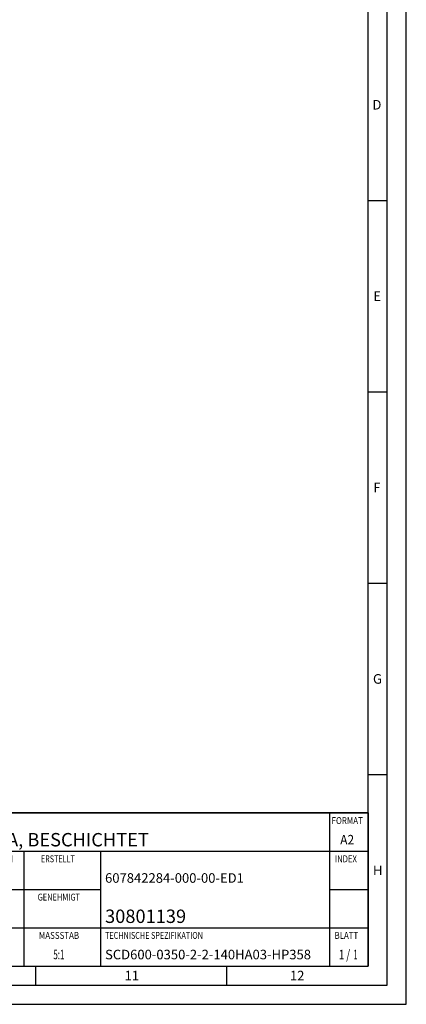
# Model space of a CAD drawing. Units: millimetres. Extents: x 0 to 594, y 0 to 420.
# Drawn here: x 493 to 594, y 0 to 257 of the extents above; entities that cross this region are included whole.
import ezdxf

# ---------------------------------------------------------------- set-up
doc = ezdxf.new("R2010")
doc.units = ezdxf.units.MM
doc.header["$LTSCALE"] = 32.67
doc.layers.add('607842284-000-00-ED1_FORMAT', color=7, linetype='CONTINUOUS')
doc.styles.get("Standard").update_dxf_attribs({"font": 'TXT.SHX', "width": 0.7})

# ---------------------------------------------------------------- blocks, each defined once
blk = doc.blocks.new('TITLEBLOCK_BL1', base_point=(489, 30))
at = {"layer": '607842284-000-00-ED1_FORMAT', "color": 7, "linetype": 'CONTINUOUS'}
for p, q in [((584, 50), (394, 50)), ((394, 10), (394, 50)), ((394, 40), (584, 40)), ((474, 40), (474, 10)), ((514, 40), (514, 10)), ((394, 20), (584, 20))]:
    blk.add_line(p, q, dxfattribs=at)
at = {"layer": '607842284-000-00-ED1_FORMAT', "color": 3, "linetype": 'CONTINUOUS'}
for p, q in [((574, 10), (574, 50)), ((494, 40), (494, 10)), ((474, 30), (514, 30)), ((574, 30), (584, 30)), ((439, 20), (439, 10))]:
    blk.add_line(p, q, dxfattribs=at)
at = {"layer": '607842284-000-00-ED1_FORMAT', "color": 2, "linetype": 'CONTINUOUS'}
for s, height, width, p in [('TITEL', 1.8, 0.780952, (395.23, 47.1)), ('FORMAT', 1.8, 0.84127, (574.46, 47.1)), ('A2', 2.5, 0.916667, (576.71, 41.75)), ('AUSGABEDATUM', 1.8, 0.835317, (474.98, 37.1)), ('ERSTELLT', 1.8, 0.77381, (498.43, 37.1)), ('INDEX', 1.8, 0.819048, (575.31, 37.1)), ('DATUM', 1.8, 0.890476, (479.99, 27.1)), ('GENEHMIGT', 1.8, 0.791005, (497.59, 27.1)), ('MASSSTAB', 1.8, 0.845238, (497.91, 17.1)), ('TECHNISCHE SPEZIFIKATION', 1.8, 0.770833, (515.23, 17.1)), ('BLATT', 1.8, 0.838095, (575.23, 17.1)), ('UNBEMASSTE EINZELHEITEN', 1.8, 0.76087, (441.29, 16.1)), ('NACH WERKSNORM', 1.8, 0.835034, (446.51, 12.1)), ('5:1', 2.5, 0.611111, (501.71, 11.75)), ('1', 2.5, 0.761905, (576.38, 11.75)), ('/', 2.5, 0.761905, (578.29, 11.75)), ('1', 2.5, 0.571429, (580.19, 11.75))]:
    blk.add_text(s, height=height, dxfattribs=dict(at, width=width)).set_placement(p)

msp = doc.modelspace()

# ---------------------------------------------------------------- linework, layer by layer
at = {"layer": '607842284-000-00-ED1_FORMAT', "color": 3, "linetype": 'CONTINUOUS'}
for p, q in [((594, 0), (594, 420)), ((589, 5), (589, 415)), ((584, 210), (589, 210)), ((584, 160), (589, 160)), ((584, 110), (589, 110)), ((584, 60), (589, 60)), ((394, 50), (584, 50)), ((584, 50), (584, 10)), ((394, 10), (584, 10)), ((497, 10), (497, 5)), ((547, 10), (547, 5)), ((5, 5), (589, 5)), ((0, 0), (594, 0))]:
    msp.add_line(p, q, dxfattribs=at)
at = {"layer": '607842284-000-00-ED1_FORMAT', "color": 7, "linetype": 'CONTINUOUS'}
for p, q in [((584, 10), (584, 410)), ((10, 10), (584, 10))]:
    msp.add_line(p, q, dxfattribs=at)

# ---------------------------------------------------------------- block references
at = {"layer": '607842284-000-00-ED1_FORMAT', "color": 3, "linetype": 'CONTINUOUS'}
msp.add_blockref('TITLEBLOCK_BL1', (489, 30), dxfattribs=at)

# ---------------------------------------------------------------- texts
at = {"layer": '607842284-000-00-ED1_FORMAT', "color": 2, "linetype": 'CONTINUOUS', "char_height": 2.5, "attachment_point": 1, "line_spacing_factor": 0.9}
for s, insert, width in [('D', (585.131, 236.25), 4.107143), ('E', (585.369, 186.25), 3.392857), ('F', (585.369, 136.25), 3.392857), ('G', (585.2798, 86.25), 3.660714), ('H', (585.2798, 36.25), 3.660714), ('607842284-000-00-ED1', (515.225, 34.25), 57.5), ('SCD600-0350-2-2-140HA03-HP358', (515.225, 14.25), 82.857143), ('11', (520.3333, 8.75), 5), ('12', (563.5655, 8.75), 5.803571)]:
    msp.add_mtext(s, dxfattribs=dict(at, insert=insert, width=width))
at = {"layer": '607842284-000-00-ED1_FORMAT', "color": 7, "linetype": 'CONTINUOUS', "char_height": 3.5, "attachment_point": 1, "line_spacing_factor": 0.9}
for s, insert, width in [('MEGA-DRILL-STEEL-PLUS, SCHAFTFORM HA, BESCHICHTET', (395.225, 44.75), 196.375), ('30801139', (515.225, 24.75), 31)]:
    msp.add_mtext(s, dxfattribs=dict(at, insert=insert, width=width))

doc.saveas('drawing.dxf')
